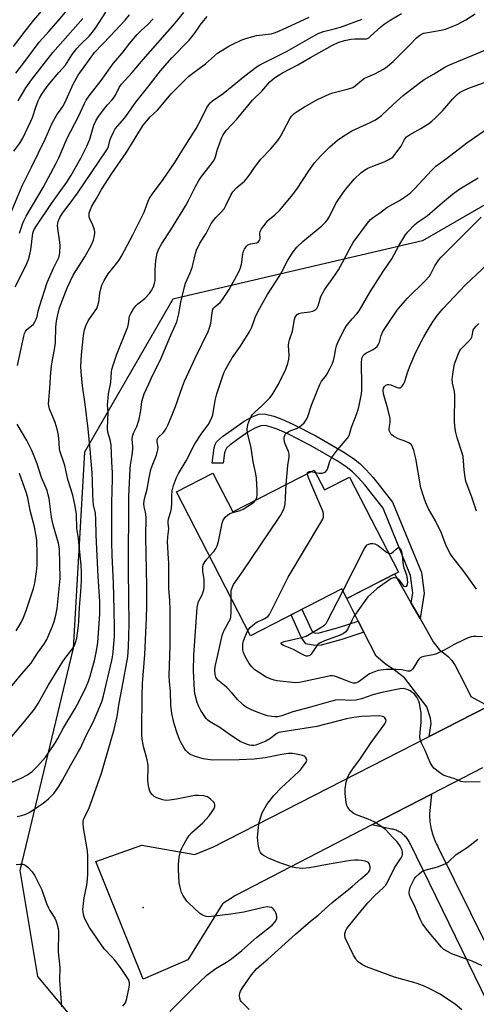
# Model space of a CAD drawing. Units: inches. Extents: x 1231766 to 1237766, y 521456 to 525456.
# Drawn here: x 1235815 to 1235989, y 522499 to 522875 of the extents above; entities that cross this region are included whole.
import ezdxf

# ---------------------------------------------------------------- set-up
doc = ezdxf.new("R2010")
doc.units = ezdxf.units.IN
doc.header["$MEASUREMENT"] = 0
for name, color, linetype in [('BLDG-Footprint', 5, 'Continuous'), ('ELEV-Spot Elevation', 7, 'Continuous'), ('NTRL-Trees', 3, 'Continuous'), ('TRANS-Driveway', 251, 'Continuous'), ('TRANS-Non Street Sidewalk', 7, 'Continuous'), ('TRANS-Road', 130, 'Continuous'), ('Undefined', 1, 'Continuous')]:
    doc.layers.add(name, color=color, linetype=linetype)

msp = doc.modelspace()

# ---------------------------------------------------------------- linework, layer by layer
at = {"layer": 'BLDG-Footprint', "elevation": 403.31}
msp.add_lwpolyline([(1235927.48, 522702.96), (1235931.39, 522695.36), (1235940.98, 522700.29), (1235959.64, 522663.99), (1235939.92, 522653.85), (1235937.99, 522657.59), (1235903.13, 522639.67), (1235874.83, 522694.69), (1235888.7, 522701.82), (1235896.35, 522686.95)], close=True, dxfattribs=at)
at = {"layer": 'ELEV-Spot Elevation'}
msp.add_point((1235862.12, 522535.75, 361.33), dxfattribs=at)
at = {"layer": 'NTRL-Trees'}
msp.add_lwpolyline([(1236099.68, 522881.07), (1236059.24, 522849.47), (1236035.76, 522829.19), (1235968.86, 522790.54), (1235873.53, 522768.24), (1235839.78, 522709.74), (1235835.37, 522634.94), (1235815.02, 522549.97), (1235821.77, 522509.47), (1235845.78, 522480.82), (1235902.78, 522457.71), (1235920.51, 522439.67), (1235947.87, 522401.61), (1235947.87, 522380.77), (1235956.21, 522339.11), (1235981.21, 522330.77), (1236031.21, 522318.27), (1236085.37, 522318.27), (1236148.06, 522303.57), (1236166.06, 522265.32), (1236157.06, 522169.68), (1236176.18, 522094.3), (1236246.25, 522042.66)], dxfattribs=at)
at = {"layer": 'TRANS-Driveway'}
msp.add_lwpolyline([(1235964.56, 522652.09), (1235967.92, 522646.18), (1235972.97, 522637.29), (1235975.27, 522634.38), (1235978.69, 522631.75), (1235980.01, 522630.25), (1235981.29, 522628.32), (1235984.74, 522621.65), (1235987.3, 522616.41), (1235994.04, 522612.68), (1235971.35, 522601.09), (1235972.15, 522606.13), (1235971.86, 522608.1), (1235970.54, 522612.52), (1235961.93, 522623.61), (1235958.18, 522626.51), (1235954.57, 522628.96), (1235951.12, 522631.86), (1235946.48, 522640.99), (1235944.33, 522645.24), (1235939.94, 522653.87), (1235958.22, 522663.26)], close=True, dxfattribs=at)
at = {"layer": 'TRANS-Non Street Sidewalk'}
for points in [[(1235967.92, 522646.18), (1235964.56, 522652.09), (1235965.17, 522655.99), (1235964.31, 522662.69), (1235953.77, 522688.44), (1235946.77, 522697.29), (1235944.25, 522700.13), (1235942.13, 522702.23), (1235939.67, 522704.17), (1235936.27, 522706.44), (1235926.03, 522712.37), (1235917.19, 522716.89), (1235913.38, 522718.56), (1235910.7, 522719.52), (1235908.87, 522719.97), (1235907.07, 522719.88), (1235904.79, 522719.02), (1235902.16, 522717.47), (1235898.2, 522714.66), (1235895.42, 522712.63), (1235894.03, 522711.32), (1235893.58, 522710.54), (1235893.27, 522709.54), (1235892.7, 522705.6), (1235888.53, 522705.66), (1235889.31, 522711.47), (1235889.68, 522712.72), (1235890.22, 522713.69), (1235892.47, 522715.78), (1235895.9, 522718.25), (1235900.77, 522721.59), (1235903.73, 522723.29), (1235906.3, 522724.28), (1235908.37, 522724.45), (1235912.12, 522723.53), (1235915.11, 522722.4), (1235919.28, 522720.55), (1235928.06, 522716.09), (1235938.85, 522709.84), (1235942.51, 522707.38), (1235944.94, 522705.46), (1235947.27, 522703.16), (1235950, 522700.07), (1235957.43, 522690.67), (1235968.44, 522663.78), (1235969.45, 522655.93)], [(1235944.33, 522645.24), (1235946.48, 522640.99), (1235938.07, 522638.25), (1235930.15, 522636.1), (1235927.74, 522635.96), (1235924.31, 522636.61), (1235922.53, 522639.15), (1235918.63, 522647.64), (1235922.82, 522649.79), (1235926.63, 522641.51), (1235927.07, 522640.88), (1235928.05, 522640.69), (1235929.39, 522640.77), (1235936.72, 522642.76)]]:
    msp.add_lwpolyline(points, close=True, dxfattribs=at)
at = {"layer": 'TRANS-Road'}
for points in [[(1235991.82, 522589.17), (1235972.27, 522579.07), (1235949.56, 522567.35), (1235897.42, 522540.43), (1235892.42, 522537.18), (1235879.18, 522515.75), (1235862.15, 522508.44), (1235844.1, 522553.43), (1235861.64, 522559.59), (1235881.92, 522556), (1235889.03, 522559), (1235971.35, 522601.09), (1235994.04, 522612.68)], [(1236003.69, 522478.93), (1235964.11, 522560.23), (1235963.92, 522560.64), (1235963.72, 522561.04), (1235963.49, 522561.42), (1235963.25, 522561.79), (1235962.99, 522562.16), (1235962.71, 522562.51), (1235962.41, 522562.84), (1235962.11, 522563.16), (1235961.78, 522563.47), (1235961.44, 522563.76), (1235961.09, 522564.04), (1235960.73, 522564.3), (1235960.35, 522564.54), (1235959.97, 522564.76), (1235959.57, 522564.96), (1235959.16, 522565.15), (1235958.75, 522565.31), (1235958.33, 522565.46), (1235957.9, 522565.59), (1235957.47, 522565.69), (1235957.03, 522565.78), (1235949.56, 522567.35), (1235972.27, 522579.07), (1235971.5, 522571.63), (1235971.52, 522570.88), (1235971.55, 522570.13), (1235971.61, 522569.38), (1235971.69, 522568.63), (1235971.79, 522567.89), (1235971.9, 522567.15), (1235972.04, 522566.41), (1235972.2, 522565.68), (1235972.38, 522564.95), (1235972.58, 522564.23), (1235972.8, 522563.51), (1235973.04, 522562.8), (1235973.3, 522562.09), (1235973.58, 522561.4), (1235973.88, 522560.71), (1235974.2, 522560.03), (1235974.54, 522559.36), (1235974.89, 522558.69), (1236005.69, 522496.48)]]:
    msp.add_lwpolyline(points, dxfattribs=at)
at = {"layer": 'Undefined'}
msp.add_line((1235926.38, 522702.39, 370), (1235927.92, 522702.09, 370), dxfattribs=at)
for points, elevation in [([(1235811.47, 522800.92), (1235815.97, 522811.6), (1235819.55, 522818.67), (1235824.7, 522829.45), (1235827.43, 522835.48), (1235829.14, 522838.71), (1235831.4, 522841.95), (1235832.2, 522843.28), (1235835.35, 522850.37), (1235837.27, 522853.82), (1235843.6, 522862.48), (1235849.67, 522868.84), (1235855.3, 522874.9), (1235856.92, 522876.92)], 346), ([(1235812.68, 522864.81), (1235817.05, 522870.62), (1235820.41, 522874.88), (1235824.79, 522880.09)], 338), ([(1235812.75, 522824.8), (1235815.09, 522827.88), (1235816.18, 522829.78), (1235819.28, 522836.27), (1235819.85, 522837.75), (1235821.11, 522841.63), (1235822.07, 522844.06), (1235822.58, 522845.11), (1235823.49, 522846.63), (1235825.45, 522849.5), (1235826.48, 522850.86), (1235829.99, 522854.83), (1235832.44, 522857.75), (1235835.03, 522861.77), (1235836.77, 522864.07), (1235838.2, 522865.64), (1235841.56, 522868.79), (1235842.73, 522870.11), (1235843.93, 522871.81), (1235847.88, 522877.97)], 344), ([(1235813.23, 522773.04), (1235817.39, 522781), (1235818.34, 522783.47), (1235818.74, 522784.88), (1235819.21, 522787.15), (1235820.05, 522793.54), (1235820.25, 522794.3), (1235820.51, 522794.95), (1235821.35, 522796.33), (1235827.19, 522804.82), (1235833.05, 522812.96), (1235834.55, 522815.35), (1235838.37, 522822.21), (1235840.69, 522826.72), (1235841.72, 522829.39), (1235843.35, 522834.77), (1235844.19, 522836.65), (1235845.13, 522838.1), (1235847.56, 522841.28), (1235848.57, 522842.51), (1235850.22, 522844.27), (1235850.87, 522845.11), (1235851.57, 522846.26), (1235852.99, 522849.1), (1235853.93, 522850.48), (1235858.01, 522854.94), (1235862.14, 522859.83), (1235874.27, 522873.6), (1235877.73, 522877.8)], 350), ([(1235813.52, 522854.58), (1235816.91, 522859.05), (1235822.38, 522866.52), (1235826.1, 522870.53), (1235829.66, 522874.59), (1235834.55, 522880.38)], 340), ([(1235813.97, 522570.52), (1235815.64, 522570.92), (1235817.28, 522571.44), (1235818.85, 522572.23), (1235822.09, 522574.36), (1235824, 522575.72), (1235826.04, 522577.33), (1235827.05, 522578.29), (1235827.97, 522579.32), (1235829.89, 522582.06), (1235831.33, 522584.49), (1235834.36, 522590.07), (1235837.5, 522595.37), (1235838.16, 522596.66), (1235840.33, 522601.48), (1235843, 522606.63), (1235845.01, 522611.07), (1235846.43, 522614.82), (1235847, 522616.67), (1235850.21, 522630.16), (1235850.46, 522631.49), (1235850.71, 522633.52), (1235851.17, 522639.38), (1235851.21, 522642.6), (1235851.13, 522649.65), (1235850.83, 522659.7), (1235850.28, 522670.49), (1235850.14, 522675.55), (1235850.12, 522690.47), (1235850.47, 522699.6), (1235850.49, 522701.85), (1235850.19, 522706.17), (1235849.89, 522712.57), (1235849.56, 522714.48), (1235848.66, 522717.45), (1235848.5, 522718.9), (1235848.73, 522725.07), (1235848.58, 522727.87), (1235848.61, 522729), (1235848.97, 522732.07), (1235849.8, 522736.45), (1235850.1, 522740.57), (1235850.23, 522741.43), (1235850.69, 522743.11), (1235852.03, 522747.25), (1235856.33, 522757.76), (1235856.6, 522758.84), (1235856.98, 522761.75), (1235857.4, 522762.83), (1235858.46, 522764.61), (1235859.34, 522765.78), (1235860.17, 522766.53), (1235862.85, 522768.58), (1235864.58, 522770.38), (1235865.36, 522771.52), (1235866.18, 522773.3), (1235866.53, 522774.36), (1235866.7, 522775.37), (1235866.7, 522779.54), (1235866.97, 522783), (1235867.56, 522785.87), (1235868.13, 522787.53), (1235869.26, 522789.59), (1235872.76, 522794.79), (1235878.42, 522804.01), (1235879.52, 522806), (1235882.24, 522811.58), (1235883.37, 522813.67), (1235884.4, 522815.13), (1235887.78, 522819.33), (1235889.27, 522821.41), (1235889.81, 522822.62), (1235890.58, 522825.63), (1235891.13, 522827.3), (1235892.06, 522829.78), (1235892.69, 522831.07), (1235893.81, 522832.66), (1235897.89, 522837.1), (1235903.89, 522844.36), (1235907.52, 522847.8), (1235910.51, 522851.33), (1235912.29, 522852.84), (1235913.67, 522853.8), (1235915.34, 522854.76), (1235921.24, 522857.85), (1235926.07, 522860.66), (1235934.51, 522865.36), (1235936.6, 522866.38), (1235939.01, 522867.11), (1235941.59, 522867.65), (1235943.04, 522867.74), (1235946.56, 522867.69), (1235947.4, 522867.78), (1235947.85, 522867.92), (1235948.34, 522868.19), (1235949.03, 522868.72), (1235952.97, 522872.33), (1235954.25, 522873.38), (1235956.56, 522874.89), (1235960.86, 522877.38)], 358), ([(1235854.42, 522498.11), (1235855.35, 522499.43), (1235855.71, 522500.18), (1235855.95, 522501.02), (1235856.83, 522505.36), (1235856.9, 522506.22), (1235856.87, 522507.06), (1235856.72, 522507.86), (1235856.53, 522508.35), (1235853.47, 522512.81), (1235851.31, 522515.66), (1235850.36, 522516.79), (1235847.31, 522520.03), (1235846.06, 522521.66), (1235841.65, 522528.2), (1235839.92, 522531.51), (1235839.57, 522532.29), (1235839.32, 522533.11), (1235839.16, 522535.12), (1235839.32, 522537.15), (1235839.63, 522539.45), (1235840.58, 522544.36), (1235840.91, 522546.66), (1235840.99, 522548.66), (1235840.97, 522555.47), (1235840.88, 522557.46), (1235839.38, 522566.27), (1235839.2, 522567.74), (1235839.21, 522568.61), (1235839.42, 522569.41), (1235839.73, 522570.19), (1235841.47, 522573.92), (1235842.01, 522575.25), (1235846.28, 522587.16), (1235851.03, 522603.88), (1235852.19, 522608.73), (1235852.94, 522613.89), (1235854.18, 522619.87), (1235856.24, 522631.57), (1235856.59, 522635.42), (1235856.86, 522644.06), (1235856.61, 522664.51), (1235856.63, 522692.81), (1235857.13, 522703.44), (1235857.29, 522704.81), (1235857.98, 522708.7), (1235858.23, 522710.9), (1235858.22, 522711.98), (1235857.97, 522714.72), (1235858.03, 522715.86), (1235858.44, 522717.12), (1235859.67, 522719.67), (1235860.56, 522722.38), (1235861.21, 522725.78), (1235861.62, 522729.19), (1235862.49, 522732.1), (1235864.37, 522735.92), (1235865.76, 522739.09), (1235868.59, 522744.79), (1235870.72, 522749.62), (1235872.69, 522754.57), (1235874.95, 522759.56), (1235875.78, 522762.66), (1235876.51, 522767.15), (1235877.89, 522772.92), (1235878.34, 522774.32), (1235880.06, 522778.36), (1235880.82, 522780.4), (1235881.27, 522781.93), (1235882.15, 522785.67), (1235882.55, 522786.99), (1235883.8, 522789.61), (1235886.2, 522793.42), (1235888.14, 522797.22), (1235889.93, 522799.47), (1235892.11, 522801.69), (1235893.05, 522802.83), (1235893.75, 522804.1), (1235895.64, 522808.05), (1235896.34, 522809.23), (1235897.88, 522810.9), (1235900.81, 522813.42), (1235901.65, 522814.25), (1235902.89, 522815.86), (1235904.69, 522818.64), (1235907.14, 522821.78), (1235910.88, 522825.75), (1235913.64, 522828.87), (1235914.6, 522830.37), (1235918.18, 522837.23), (1235918.82, 522838.19), (1235919.81, 522839.17), (1235920.97, 522840.02), (1235923.72, 522841.73), (1235928.52, 522844.46), (1235930.34, 522845.38), (1235933.24, 522846.61), (1235934.59, 522847.11), (1235940.65, 522848.61), (1235942.21, 522849.16), (1235943.15, 522849.8), (1235945.6, 522851.86), (1235946.76, 522852.69), (1235947.95, 522853.27), (1235950.66, 522854.36), (1235953.93, 522856.12), (1235955.35, 522857.18), (1235957.6, 522859.13), (1235964.02, 522865.41), (1235966.5, 522868.09), (1235967.36, 522868.79), (1235968.52, 522869.53), (1235969.28, 522869.86), (1235970.11, 522870.08), (1235975.95, 522871.09), (1235977.7, 522871.5), (1235982.14, 522873.27), (1235985.4, 522875.04), (1235988.98, 522877.36)], 360), ([(1235811.79, 522583.61), (1235815.56, 522585.28), (1235817.94, 522586.45), (1235819.78, 522587.8), (1235821.79, 522589.85), (1235824.86, 522593.3), (1235826.04, 522594.92), (1235828.64, 522598.87), (1235829.53, 522600.4), (1235831.67, 522604.49), (1235836.17, 522611.87), (1235837.67, 522614.69), (1235840.4, 522620.1), (1235841.25, 522622.26), (1235841.85, 522624.22), (1235843.68, 522630.7), (1235844.38, 522633.87), (1235844.77, 522637.11), (1235845.58, 522647.98), (1235845.66, 522650.18), (1235845.55, 522652.77), (1235844.93, 522662.28), (1235844.25, 522678.23), (1235844.12, 522684.17), (1235843.88, 522686.53), (1235843.22, 522689.71), (1235843.03, 522691.16), (1235842.87, 522693.78), (1235842.84, 522698.68), (1235842.7, 522701.94), (1235841.86, 522710.84), (1235841.2, 522718.72), (1235839.94, 522728.19), (1235838.92, 522735.13), (1235838.41, 522740.54), (1235838.39, 522742.58), (1235838.63, 522747), (1235839.42, 522754.39), (1235839.76, 522756.5), (1235840.31, 522758.1), (1235841.2, 522759.96), (1235841.65, 522760.71), (1235843.8, 522763.75), (1235844.39, 522764.72), (1235844.74, 522765.48), (1235845.16, 522767.06), (1235845.63, 522770.6), (1235845.98, 522772.25), (1235846.42, 522773.59), (1235847.24, 522775.4), (1235848.82, 522777.92), (1235852.09, 522782), (1235853.11, 522783.47), (1235853.84, 522784.71), (1235858.2, 522792.84), (1235861.77, 522799.94), (1235862.49, 522801.56), (1235864.05, 522805.77), (1235864.56, 522806.81), (1235865.92, 522808.85), (1235869.58, 522813.65), (1235874.3, 522820.45), (1235877.61, 522825.84), (1235882.44, 522833.47), (1235884.34, 522837.03), (1235886.49, 522841.47), (1235887.08, 522842.45), (1235887.79, 522843.34), (1235888.59, 522844.06), (1235892.73, 522846.88), (1235896.2, 522849.64), (1235901, 522853.64), (1235905.26, 522856.87), (1235906.68, 522857.81), (1235916.89, 522862.87), (1235927.54, 522869.06), (1235929.21, 522869.94), (1235931.02, 522870.61), (1235935.6, 522871.72), (1235937.47, 522872.25), (1235945.78, 522875.22)], 356), ([(1235811.96, 522601.16), (1235816.86, 522606.83), (1235820.58, 522611.54), (1235822.06, 522613.71), (1235825.88, 522620.58), (1235831.5, 522629.86), (1235832.69, 522631.57), (1235834.68, 522633.96), (1235835.48, 522635.12), (1235835.88, 522635.86), (1235836.44, 522637.43), (1235836.81, 522638.77), (1235837.43, 522643.41), (1235837.59, 522645.17), (1235837.87, 522650.46), (1235838.38, 522656.58), (1235838.59, 522660.58), (1235838.6, 522664.15), (1235838.49, 522666.51), (1235837.5, 522676.78), (1235836.87, 522680.6), (1235836.71, 522685.93), (1235836.17, 522689.23), (1235835.22, 522693.31), (1235833.41, 522699.32), (1235832.18, 522704.69), (1235830.35, 522710.3), (1235830.2, 522711.23), (1235829.92, 522715.19), (1235829.67, 522716.93), (1235829.29, 522718.63), (1235828.53, 522721.14), (1235826.41, 522726.4), (1235826.15, 522727.46), (1235826.05, 522728.26), (1235826.1, 522729.67), (1235826.55, 522734.23), (1235826.89, 522740.25), (1235827.1, 522742.61), (1235827.36, 522744.37), (1235828.25, 522749.06), (1235828.61, 522751.7), (1235828.8, 522757.54), (1235829.01, 522759.81), (1235829.38, 522761.81), (1235830.21, 522764.94), (1235832.45, 522770.96), (1235833.23, 522772.87), (1235835.45, 522777.44), (1235839.87, 522784.48), (1235842.29, 522788.79), (1235843.17, 522790.78), (1235843.6, 522792.66), (1235843.69, 522793.47), (1235843.66, 522794.02), (1235843.41, 522795.14), (1235842.96, 522796.53), (1235841.79, 522799.01), (1235841.55, 522799.74), (1235841.47, 522800.49), (1235841.53, 522801.24), (1235841.98, 522802.52), (1235842.6, 522803.75), (1235844.36, 522806.74), (1235846.22, 522810.24), (1235850.13, 522816.25), (1235855.67, 522824.18), (1235862.15, 522834.8), (1235864.86, 522837.91), (1235867.57, 522840.53), (1235872.83, 522846.79), (1235879.52, 522853.38), (1235880.6, 522854.27), (1235885.92, 522858.16), (1235890.57, 522862.23), (1235894.82, 522864.97), (1235896.39, 522865.77), (1235899.58, 522867.22), (1235900.64, 522867.63), (1235902.61, 522868.23), (1235905.47, 522868.98), (1235911, 522869.65), (1235912.73, 522870.12), (1235915.43, 522871.27), (1235925.54, 522876.04)], 354), ([(1235814.15, 522742.93), (1235816.56, 522754.16), (1235816.86, 522755.2), (1235817.25, 522755.95), (1235817.75, 522756.62), (1235819.47, 522758.03), (1235820.2, 522758.76), (1235820.8, 522759.63), (1235821.29, 522760.59), (1235821.65, 522761.63), (1235822.07, 522763.74), (1235822.53, 522765.44), (1235825.47, 522774.66), (1235827.84, 522780.11), (1235829.58, 522783.38), (1235830.04, 522784.46), (1235830.32, 522786.09), (1235830.45, 522788.61), (1235830.31, 522790.05), (1235829.56, 522795.26), (1235829.48, 522796.41), (1235829.55, 522797.2), (1235829.73, 522797.94), (1235830.33, 522799.46), (1235831.31, 522801.09), (1235833.89, 522804.46), (1235837.05, 522808.77), (1235848.04, 522824.95), (1235848.47, 522825.7), (1235848.85, 522826.59), (1235849.43, 522828.91), (1235849.8, 522829.98), (1235850.76, 522832.09), (1235851.45, 522833.34), (1235852.29, 522834.39), (1235855.21, 522837.56), (1235859.31, 522843.52), (1235863.89, 522849.31), (1235868.71, 522855.57), (1235873.06, 522860.45), (1235879.76, 522867.26), (1235881.75, 522869.83), (1235883.93, 522872.92), (1235885.31, 522874.75), (1235886.59, 522876.31)], 352), ([(1235814.44, 522844.11), (1235817.32, 522849.07), (1235819.55, 522852.12), (1235827.66, 522862.51), (1235839.1, 522875.46)], 342), ([(1235814.85, 522793.49), (1235816.13, 522797.28), (1235816.63, 522798.52), (1235817.44, 522800.01), (1235823.95, 522810.98), (1235828.89, 522820.22), (1235829.91, 522822.32), (1235833.13, 522829.81), (1235837.4, 522838.11), (1235839.72, 522843.1), (1235840.42, 522844.3), (1235841.56, 522845.95), (1235846.12, 522851.82), (1235850.83, 522858.47), (1235854.13, 522862.33), (1235857, 522866.05), (1235859.81, 522869.37), (1235861.36, 522870.92), (1235863.94, 522873.28), (1235866.01, 522875.38)], 348), ([(1235872.28, 522496.11), (1235881.07, 522504.85), (1235886.47, 522509.95), (1235889.95, 522512.44), (1235893.96, 522514.85), (1235895.89, 522516.18), (1235899.84, 522519.43), (1235905.49, 522524.4), (1235911.43, 522529.06), (1235912.37, 522530.02), (1235912.82, 522530.66), (1235913.17, 522531.63), (1235913.23, 522532.4), (1235913.13, 522532.94), (1235912.84, 522533.76), (1235912.45, 522534.53), (1235911.97, 522535.21), (1235911.57, 522535.53), (1235911.11, 522535.74), (1235910.34, 522535.93), (1235909.54, 522536), (1235908.13, 522535.79), (1235900.58, 522534.08), (1235895.66, 522533.22), (1235888.19, 522532.31), (1235887.06, 522532.28), (1235886.2, 522532.39), (1235884.85, 522532.82), (1235883.7, 522533.66), (1235879.44, 522537.62), (1235878.87, 522538.26), (1235878.04, 522539.38), (1235877.27, 522540.55), (1235876.77, 522541.55), (1235876.23, 522543.51), (1235875.94, 522545.23), (1235875.62, 522550.47), (1235875.59, 522552.21), (1235875.87, 522555.02), (1235876.42, 522557.16), (1235876.81, 522558.2), (1235877.34, 522559.26), (1235878.95, 522562.11), (1235879.75, 522563.36), (1235880.69, 522564.4), (1235884.89, 522568.21), (1235887.35, 522570.88), (1235888.55, 522572.49), (1235889.29, 522573.69), (1235889.53, 522574.45), (1235889.51, 522575.22), (1235889.35, 522575.71), (1235889.07, 522576.14), (1235887.85, 522577.26), (1235886.69, 522578.03), (1235886.17, 522578.24), (1235885.32, 522578.42), (1235883.27, 522578.64), (1235881.86, 522578.61), (1235874.83, 522577.16), (1235872.26, 522576.79), (1235870.83, 522576.7), (1235869.63, 522576.89), (1235867.39, 522577.72), (1235866.35, 522578.27), (1235865.55, 522578.95), (1235865.08, 522579.57), (1235864.74, 522580.32), (1235864.34, 522581.67), (1235864.04, 522583.05), (1235863.95, 522584.77), (1235864.12, 522589.22), (1235864.08, 522590.24), (1235863.71, 522592.24), (1235862.32, 522597.28), (1235861.83, 522600.07), (1235861.66, 522602.08), (1235861.64, 522606.83), (1235861.75, 522613.3), (1235861.71, 522616.45), (1235861.89, 522621.44), (1235862.79, 522632.5), (1235863.41, 522646.38), (1235863.54, 522650.78), (1235863.58, 522658.55), (1235863.19, 522677.29), (1235863.27, 522684.97), (1235863.09, 522686.86), (1235862.53, 522688.92), (1235862.43, 522690.2), (1235862.66, 522691.91), (1235863.71, 522695.63), (1235864.44, 522700), (1235865.13, 522703.14), (1235865.86, 522705.26), (1235867.25, 522708.69), (1235867.81, 522710.65), (1235867.89, 522711.68), (1235867.49, 522713.74), (1235867.48, 522714.47), (1235867.62, 522714.9), (1235867.92, 522715.35), (1235869.8, 522717.21), (1235870.34, 522717.86), (1235870.95, 522718.81), (1235871.61, 522720.06), (1235873.02, 522723.42), (1235874.47, 522727.19), (1235877.13, 522734.91), (1235877.92, 522736.9), (1235882.03, 522745.69), (1235886.95, 522755.93), (1235887.66, 522757.74), (1235888.05, 522759.07), (1235888.45, 522763.01), (1235888.61, 522763.87), (1235888.8, 522764.4), (1235889.06, 522764.82), (1235889.57, 522765.39), (1235891.58, 522766.96), (1235892.47, 522768.08), (1235894.95, 522772.01), (1235898.66, 522778.73), (1235899.29, 522780.28), (1235899.72, 522781.6), (1235899.88, 522782.43), (1235900.2, 522785.56), (1235900.46, 522786.63), (1235900.81, 522787.39), (1235901.58, 522788.53), (1235902.17, 522789.02), (1235903.09, 522789.37), (1235905.58, 522789.85), (1235906.02, 522790.09), (1235906.37, 522790.41), (1235906.75, 522790.99), (1235906.87, 522791.46), (1235906.76, 522793.38), (1235906.87, 522794.17), (1235907.38, 522795.13), (1235908.71, 522796.98), (1235909.82, 522798.27), (1235912.44, 522800.53), (1235914.2, 522802.17), (1235918.87, 522807.61), (1235920.88, 522810.27), (1235925.49, 522817.26), (1235927.66, 522820.36), (1235928.69, 522821.65), (1235929.98, 522823.06), (1235933.49, 522826.5), (1235936.34, 522829), (1235938.01, 522830.21), (1235941.82, 522832.57), (1235948.91, 522835.73), (1235950.66, 522836.66), (1235952.1, 522837.55), (1235953.2, 522838.45), (1235957.61, 522842.65), (1235961.5, 522846.13), (1235967.59, 522850.87), (1235969.5, 522852.2), (1235973.36, 522854.38), (1235977.44, 522856.87), (1235978.92, 522857.66), (1235989.32, 522861.96), (1235992.41, 522863.35)], 362), ([(1235902.65, 522496.8), (1235900.17, 522499.18), (1235899.64, 522499.84), (1235899.37, 522500.32), (1235899.1, 522501.12), (1235898.93, 522502.23), (1235899.02, 522503.04), (1235899.37, 522503.83), (1235900.14, 522505.1), (1235903.53, 522510.06), (1235905.62, 522512.43), (1235909.77, 522516.03), (1235920.37, 522525.6), (1235926.04, 522530.54), (1235929.04, 522532.93), (1235931.62, 522535.33), (1235934.28, 522537.62), (1235942.05, 522543.78), (1235945.25, 522546.76), (1235947.75, 522548.79), (1235948.34, 522549.4), (1235948.77, 522550.08), (1235948.9, 522550.58), (1235948.86, 522551.38), (1235948.67, 522552.17), (1235948.46, 522552.65), (1235948.17, 522553.04), (1235947.74, 522553.3), (1235946.94, 522553.53), (1235945.49, 522553.75), (1235944.31, 522553.86), (1235942.85, 522553.88), (1235941.46, 522553.81), (1235939.81, 522553.57), (1235931.77, 522552.13), (1235925.64, 522550.94), (1235923.04, 522550.72), (1235920.52, 522550.91), (1235919.15, 522551.19), (1235916.99, 522551.92), (1235914.31, 522552.91), (1235910.06, 522554.64), (1235908.1, 522555.62), (1235907.48, 522556.16), (1235906.97, 522556.81), (1235906.63, 522557.57), (1235906.25, 522559.26), (1235905.93, 522561.27), (1235905.88, 522562.74), (1235906.15, 522566.32), (1235906.34, 522567.81), (1235906.94, 522570.06), (1235907.64, 522571.97), (1235909.45, 522575.21), (1235912.01, 522578.64), (1235914.89, 522581.52), (1235921.46, 522587.6), (1235922.28, 522588.47), (1235923.39, 522589.89), (1235924.37, 522591.35), (1235924.61, 522592.09), (1235924.44, 522592.81), (1235924.17, 522593.25), (1235923.8, 522593.61), (1235923.07, 522593.95), (1235921.38, 522594.31), (1235919.18, 522594.61), (1235917.72, 522594.64), (1235915.11, 522594.29), (1235908.7, 522592.95), (1235904.6, 522592.47), (1235898.84, 522592.2), (1235888.65, 522592.13), (1235886.87, 522592.34), (1235885.12, 522592.67), (1235882.08, 522593.51), (1235880.74, 522593.96), (1235880.08, 522594.31), (1235879.24, 522594.99), (1235878.32, 522595.98), (1235877.66, 522596.93), (1235876.66, 522598.72), (1235876.07, 522600.05), (1235875.16, 522602.48), (1235874.03, 522606.02), (1235873.57, 522607.66), (1235873.08, 522609.91), (1235872.68, 522613.12), (1235872.53, 522618.37), (1235872.17, 522622.15), (1235872.06, 522624.52), (1235872.46, 522635.77), (1235872.52, 522649.5), (1235872.34, 522653.08), (1235871.97, 522657.81), (1235871.91, 522667.47), (1235871.75, 522670.97), (1235871.52, 522673.71), (1235871.48, 522675.43), (1235871.56, 522677.43), (1235872.01, 522680.55), (1235871.69, 522682.61), (1235871.69, 522683.15), (1235871.89, 522684.3), (1235872.71, 522687.17), (1235872.93, 522688.33), (1235873.08, 522690.41), (1235873.08, 522693.29), (1235873.27, 522695.03), (1235873.7, 522697.02), (1235874.87, 522700.06), (1235875.65, 522701.63), (1235878.55, 522706.51), (1235881.86, 522712.93), (1235884.5, 522717), (1235886.95, 522720.19), (1235888.31, 522722.68), (1235888.78, 522724.03), (1235889.63, 522729.51), (1235890.28, 522732.06), (1235890.88, 522734.01), (1235892.62, 522738.98), (1235893.14, 522740.35), (1235893.63, 522741.39), (1235896.15, 522745.89), (1235899.39, 522750.27), (1235902.93, 522756.02), (1235903.69, 522757.59), (1235904.91, 522761.23), (1235905.92, 522763.37), (1235907.54, 522766.18), (1235909.66, 522770.11), (1235914.06, 522776.9), (1235915.06, 522778.66), (1235917.37, 522783.11), (1235919.4, 522786.31), (1235920.86, 522788.1), (1235923.14, 522790.27), (1235924.66, 522791.61), (1235930.38, 522796.23), (1235931.96, 522797.8), (1235932.62, 522798.64), (1235933.32, 522799.82), (1235935.71, 522804.85), (1235938.36, 522808.79), (1235939.44, 522810.19), (1235942.93, 522814.19), (1235945.36, 522816.56), (1235946.71, 522817.57), (1235947.93, 522818.29), (1235949.82, 522819.08), (1235954.16, 522820.69), (1235955.98, 522821.63), (1235957.46, 522822.59), (1235958.47, 522823.63), (1235959.87, 522825.53), (1235960.65, 522826.77), (1235962.02, 522829.32), (1235962.8, 522830.34), (1235963.91, 522831.11), (1235968.24, 522833.45), (1235971.24, 522835.42), (1235972.45, 522836.3), (1235973.72, 522837.48), (1235976.59, 522840.37), (1235980.48, 522844.8), (1235982.15, 522846.46), (1235983.04, 522847.21), (1235984.31, 522847.94), (1235986.18, 522848.8), (1235988.97, 522849.75), (1235997.47, 522852.85)], 364), ([(1235905.06, 522691.43), (1235905.52, 522692.44), (1235905.68, 522693.51), (1235905.66, 522695.18), (1235905.4, 522699.83), (1235905.14, 522701.53), (1235904.23, 522706.12), (1235903.41, 522711.46), (1235902.05, 522717.22), (1235901.92, 522718.63), (1235902.16, 522720.37), (1235902.47, 522721.45), (1235902.98, 522722.68), (1235903.35, 522723.37), (1235903.93, 522724.2), (1235904.92, 522725.23), (1235907.5, 522727.56), (1235908.92, 522728.97), (1235910.52, 522730.62), (1235911.41, 522731.74), (1235913.84, 522735.76), (1235916.62, 522741.48), (1235917.42, 522743.69), (1235917.84, 522745.39), (1235917.89, 522746.85), (1235917.73, 522750.6), (1235917.81, 522751.71), (1235918.08, 522752.79), (1235919.15, 522755.98), (1235920.01, 522760.52), (1235920.23, 522761.33), (1235920.46, 522761.82), (1235920.94, 522762.38), (1235921.6, 522762.77), (1235922.69, 522763.04), (1235925.87, 522763.47), (1235926.99, 522763.71), (1235927.98, 522764.18), (1235928.53, 522764.74), (1235929.02, 522765.7), (1235929.74, 522768.44), (1235930.03, 522769.25), (1235931.46, 522771.86), (1235932.25, 522773.1), (1235935.47, 522777.56), (1235936.78, 522779.52), (1235938.32, 522782.3), (1235940.93, 522787.33), (1235942.41, 522789.94), (1235947.85, 522797.3), (1235949.04, 522798.7), (1235950.12, 522799.57), (1235952.47, 522801.14), (1235955.29, 522803.36), (1235960.06, 522806.02), (1235961.95, 522807.19), (1235963.1, 522808), (1235964.4, 522809.09), (1235965.61, 522810.27), (1235972.36, 522817.59), (1235973.99, 522819.12), (1235978.01, 522822.05), (1235985.84, 522828.06), (1235996.55, 522835.54)], 366), ([(1235916.77, 522697.45), (1235917.41, 522704.69), (1235917.9, 522707.86), (1235917.96, 522709.01), (1235917.69, 522710.06), (1235916.59, 522712.31), (1235916.17, 522713.63), (1235915.97, 522714.98), (1235916.02, 522715.5), (1235916.25, 522716.22), (1235916.51, 522716.66), (1235916.89, 522717.08), (1235917.83, 522717.76), (1235918.62, 522718.14), (1235920.74, 522718.82), (1235921.69, 522719.38), (1235923.59, 522721.06), (1235924.46, 522722.12), (1235924.94, 522723.1), (1235926.45, 522727.7), (1235928.51, 522732.82), (1235929.58, 522735.72), (1235930.31, 522736.97), (1235931.77, 522738.78), (1235932.27, 522739.51), (1235933.57, 522741.87), (1235934.31, 522743.48), (1235934.82, 522744.84), (1235935.3, 522746.47), (1235935.81, 522749.43), (1235936.05, 522750.38), (1235936.57, 522751.72), (1235938.5, 522755.91), (1235939.21, 522757.12), (1235939.88, 522758.05), (1235942.05, 522760.75), (1235943.8, 522762.67), (1235944.61, 522763.78), (1235948.85, 522771.08), (1235953.83, 522778.89), (1235957.12, 522783.69), (1235959.97, 522788.93), (1235962.06, 522792.49), (1235963.14, 522793.87), (1235965.96, 522796.79), (1235967.18, 522797.76), (1235970.64, 522800.12), (1235976.44, 522805.21), (1235980.3, 522808.37), (1235983.13, 522810.46), (1235990.06, 522814.63)], 368), ([(1235927.92, 522702.09), (1235929.39, 522701.83), (1235930.56, 522701.81), (1235931.35, 522702.01), (1235931.99, 522702.46), (1235932.32, 522702.87), (1235932.57, 522703.35), (1235933.49, 522706.32), (1235934.14, 522707.59), (1235936.42, 522710.67), (1235940.07, 522714.99), (1235940.57, 522715.71), (1235940.82, 522716.22), (1235941.68, 522719.39), (1235943.18, 522722.96), (1235944.22, 522725.99), (1235944.64, 522727.69), (1235945.5, 522732.04), (1235945.68, 522733.48), (1235945.73, 522735.22), (1235945.49, 522743.94), (1235945.68, 522745.52), (1235945.85, 522746.01), (1235946.24, 522746.7), (1235946.73, 522747.3), (1235947.16, 522747.64), (1235950.02, 522749.02), (1235950.92, 522749.64), (1235951.5, 522750.19), (1235951.93, 522750.84), (1235952.37, 522751.81), (1235953.06, 522754.33), (1235953.76, 522755.88), (1235955.68, 522759.02), (1235959.14, 522764.02), (1235960.4, 522765.6), (1235963.11, 522768.63), (1235969.69, 522775.21), (1235971.47, 522777.11), (1235972.05, 522777.94), (1235973.02, 522779.97), (1235973.61, 522781), (1235975.1, 522783.25), (1235976, 522784.38), (1235991.21, 522799.6)], 370), ([(1235989.46, 522657.45), (1235985.16, 522663.58), (1235982.53, 522667.04), (1235980.17, 522669.92), (1235979.37, 522671.12), (1235977.94, 522674.05), (1235976.12, 522678.87), (1235973.77, 522683.51), (1235971.19, 522688.2), (1235970.18, 522690.47), (1235969.36, 522692.61), (1235968.22, 522696.21), (1235966.27, 522707.41), (1235965.52, 522710.44), (1235965.04, 522711.8), (1235964.48, 522712.67), (1235963.64, 522713.32), (1235961.88, 522714.13), (1235959.62, 522714.87), (1235957.81, 522715.86), (1235956.92, 522716.59), (1235956.34, 522717.52), (1235956.17, 522718.05), (1235956.12, 522718.82), (1235956.56, 522721.19), (1235956.47, 522722.62), (1235955.65, 522726.34), (1235953.99, 522732.14), (1235953.8, 522733.4), (1235953.93, 522734.22), (1235954.28, 522734.94), (1235954.82, 522735.38), (1235955.49, 522735.65), (1235955.98, 522735.69), (1235956.79, 522735.56), (1235959.12, 522734.57), (1235959.84, 522734.34), (1235960.27, 522734.35), (1235960.46, 522734.44), (1235960.97, 522734.92), (1235961.57, 522735.81), (1235962.09, 522736.8), (1235963.16, 522740.2), (1235964.11, 522742.89), (1235965.91, 522747.15), (1235967.16, 522749.78), (1235969.36, 522753.9), (1235971.92, 522758.24), (1235973.03, 522760), (1235974.58, 522762.14), (1235976.61, 522764.63), (1235985.24, 522773.8), (1235993.7, 522781.62)], 372), ([(1235989.46, 522687.22), (1235987.87, 522692.2), (1235985.47, 522698.74), (1235985.15, 522700.16), (1235984.71, 522703.05), (1235984.55, 522706.54), (1235984.36, 522708.1), (1235983.89, 522709.77), (1235982.05, 522715.32), (1235981.57, 522717.29), (1235981.31, 522718.69), (1235981.14, 522721.45), (1235981.22, 522731.59), (1235981.04, 522732.97), (1235980.31, 522736.15), (1235980.19, 522737.58), (1235980.38, 522739.59), (1235981.11, 522743.52), (1235981.53, 522744.88), (1235982.62, 522747.56), (1235983.12, 522748.59), (1235983.59, 522749.3), (1235986.33, 522752), (1235987.41, 522753.27), (1235987.67, 522753.74), (1235987.84, 522754.26), (1235988.27, 522756.4), (1235988.63, 522757.11), (1235989.33, 522757.97), (1235990.34, 522758.96)], 374), ([(1235808.55, 522616.28), (1235815.69, 522624.96), (1235819.32, 522629.11), (1235820.06, 522630.17), (1235821.75, 522632.94), (1235824.4, 522636.67), (1235825.34, 522638.18), (1235827.51, 522643.37), (1235828.13, 522645.03), (1235828.78, 522647.52), (1235829.29, 522650.11), (1235830.49, 522661.49), (1235830.21, 522672.89), (1235829.82, 522674.98), (1235827.92, 522681.47), (1235827.37, 522683.66), (1235827.13, 522685.02), (1235826.19, 522692.06), (1235825.9, 522693.46), (1235825.42, 522695.1), (1235823.37, 522700.11), (1235821.67, 522705.38), (1235820.49, 522708.32), (1235819.44, 522710.64), (1235817.68, 522714.2), (1235814.07, 522720.53)], 352), ([(1235813.7, 522641.48), (1235815.53, 522644.72), (1235816.4, 522646.56), (1235817.5, 522649.27), (1235820.27, 522657.72), (1235820.74, 522659.71), (1235821.45, 522664.02), (1235821.68, 522666.58), (1235821.71, 522670.66), (1235821.47, 522676.29), (1235821.32, 522677.73), (1235820.67, 522681.26), (1235818.98, 522687.46), (1235818.05, 522692.33), (1235817.59, 522694.11), (1235814.9, 522701.65)], 350), ([(1235902.12, 522641.63), (1235902.48, 522642.22), (1235903.04, 522642.85), (1235904.78, 522644.32), (1235905.74, 522644.92), (1235907.62, 522645.69), (1235908.67, 522646.23), (1235909.85, 522647.07), (1235910.4, 522647.73), (1235911.1, 522649.01), (1235917.51, 522662), (1235930.06, 522682.89), (1235930.75, 522684.2), (1235930.98, 522685.01), (1235931.06, 522685.84), (1235931.02, 522686.39), (1235930.81, 522687.23), (1235925.42, 522699.79), (1235925.02, 522700.89), (1235924.91, 522701.64)], 370), ([(1235924.91, 522701.64), (1235924.97, 522702), (1235925.25, 522702.34), (1235925.67, 522702.44), (1235926.38, 522702.39)], 370), ([(1235895.72, 522654.07), (1235895.72, 522656.12), (1235895.8, 522656.99), (1235896.11, 522658.02), (1235896.72, 522659.2), (1235900.35, 522664.4), (1235913.82, 522684.39), (1235914.59, 522685.66), (1235915.7, 522687.76), (1235916.17, 522688.84), (1235916.4, 522689.97), (1235916.77, 522697.45)], 368), ([(1235887.51, 522670.02), (1235889.27, 522671.99), (1235889.92, 522672.95), (1235890.45, 522673.97), (1235890.95, 522675.72), (1235892.28, 522682.72), (1235892.71, 522683.8), (1235893.51, 522685), (1235894.32, 522685.78), (1235895.32, 522686.31), (1235896.41, 522686.72), (1235899.26, 522687.5), (1235900.3, 522687.96), (1235903.88, 522690.32), (1235904.54, 522690.84), (1235905.06, 522691.43)], 366), ([(1235938.44, 522656.73), (1235946.74, 522672.98), (1235947.19, 522673.73), (1235947.73, 522674.35), (1235948.4, 522674.69), (1235949.16, 522674.88), (1235949.94, 522674.96), (1235950.69, 522674.82), (1235951.88, 522674.09), (1235955.09, 522671.58), (1235955.99, 522671.1)], 372), ([(1235983.91, 522496.64), (1235981.29, 522498.89), (1235975.32, 522502.85), (1235971.37, 522504.88), (1235969.28, 522505.86), (1235966.42, 522506.89), (1235958.15, 522509.23), (1235947.48, 522513.17), (1235945.96, 522513.9), (1235944.29, 522515.08), (1235943.67, 522515.68), (1235943.34, 522516.13), (1235942.52, 522517.63), (1235939.34, 522524.23), (1235939.17, 522525.04), (1235939.23, 522525.88), (1235939.55, 522526.98), (1235939.99, 522527.74), (1235945.91, 522535.18), (1235947.95, 522537.62), (1235950.61, 522540.36), (1235953.8, 522543.31), (1235954.66, 522544.25), (1235955.71, 522545.93), (1235958.11, 522550.93), (1235960.73, 522554.82), (1235961.11, 522555.58), (1235961.24, 522556.1), (1235961.25, 522556.9), (1235961.03, 522557.67), (1235960.29, 522559.18), (1235959.56, 522560.38), (1235959.04, 522561.01), (1235957.56, 522562.49), (1235954.67, 522565.63), (1235952.59, 522567.14), (1235950.4, 522568.49), (1235948.07, 522569.51), (1235943.68, 522571.19), (1235942.39, 522571.84), (1235941.37, 522572.78), (1235940.31, 522574.07), (1235939.91, 522574.78), (1235939.64, 522575.88), (1235939.34, 522579.37), (1235939.29, 522581.11), (1235939.73, 522583.74), (1235940.24, 522585.42), (1235941.03, 522586.92), (1235942.23, 522588.85), (1235945.19, 522592.73), (1235949.3, 522598.9), (1235954.47, 522606.05), (1235954.85, 522606.77), (1235954.95, 522607.24), (1235954.86, 522607.68), (1235954.49, 522608.28), (1235954.14, 522608.62), (1235953.69, 522608.84), (1235952.31, 522609), (1235945.56, 522608.78), (1235942.65, 522608.47), (1235939.79, 522607.96), (1235928.54, 522604.91), (1235914.76, 522602.85), (1235913.95, 522602.63), (1235913.2, 522602.27), (1235910.49, 522600.23), (1235908.98, 522599.35), (1235905.19, 522597.89), (1235904.37, 522597.69), (1235903.56, 522597.66), (1235902.74, 522597.8), (1235901.64, 522598.17), (1235899.23, 522599.24), (1235895.47, 522601.69), (1235891.39, 522604.54), (1235887.54, 522606.83), (1235886.74, 522607.47), (1235886.21, 522608.03), (1235884.17, 522611.14), (1235883.38, 522612.65), (1235882.79, 522614.18), (1235881.93, 522617.53), (1235881.7, 522618.91), (1235881.33, 522626.22), (1235881.46, 522632.18), (1235882.74, 522650.46), (1235882.97, 522651.61), (1235883.31, 522652.72), (1235884.51, 522655.01), (1235884.94, 522656.08), (1235885.27, 522657.2), (1235885.46, 522658.33), (1235885.49, 522661.16), (1235884.94, 522664.35), (1235884.9, 522665.98), (1235885.12, 522666.78), (1235885.82, 522668.04), (1235886.53, 522668.96), (1235887.51, 522670.02)], 366), ([(1235955.99, 522671.1), (1235956.45, 522671.03), (1235957.03, 522671.21), (1235957.68, 522671.7), (1235958.91, 522672.89), (1235959.52, 522673.31), (1235959.86, 522673.38), (1235960.11, 522673.3), (1235960.49, 522672.81), (1235960.84, 522671.82), (1235961.14, 522670.44), (1235961.31, 522667.63), (1235961.43, 522666.79), (1235961.74, 522665.66), (1235962.71, 522662.9), (1235962.99, 522661.16), (1235963.08, 522660.08), (1235963.04, 522659.51), (1235962.81, 522658.79), (1235962.56, 522658.46), (1235962.23, 522658.35), (1235961.88, 522658.49), (1235961.55, 522658.84), (1235960.13, 522660.86), (1235959.72, 522661.22), (1235958.96, 522661.59), (1235958.16, 522661.78), (1235957.66, 522661.74), (1235956.74, 522661.36), (1235955.83, 522660.78), (1235951.57, 522657.64), (1235949.07, 522655.56), (1235948.02, 522654.53), (1235946.95, 522653.11), (1235942.68, 522646.98), (1235941.97, 522645.7), (1235940.3, 522642.31), (1235939.51, 522641.15), (1235938.66, 522640.53), (1235937.44, 522639.93), (1235931.43, 522637.69), (1235929.55, 522636.81), (1235928.89, 522636.29), (1235928.32, 522635.67), (1235926.3, 522632.63), (1235925.93, 522632.27), (1235925.47, 522632.01), (1235924.96, 522631.88), (1235924.45, 522631.89), (1235923.47, 522632.2), (1235922.5, 522632.69), (1235919.52, 522634.41), (1235915.75, 522635.94), (1235915.08, 522636.31), (1235914.81, 522636.57), (1235914.8, 522636.84), (1235915.06, 522637.11), (1235916.03, 522637.51), (1235922.76, 522639), (1235924.44, 522639.53), (1235929.78, 522642.61), (1235931.46, 522643.74), (1235932.02, 522644.39), (1235932.48, 522645.14), (1235938.44, 522656.73)], 372), ([(1235990.86, 522583.78), (1235985.36, 522583.74), (1235984.27, 522583.8), (1235983.45, 522583.99), (1235981.2, 522584.91), (1235977.86, 522586), (1235976.78, 522586.43), (1235975.31, 522587.37), (1235973.23, 522588.99), (1235972.5, 522589.88), (1235971.82, 522591.19), (1235969.83, 522595.75), (1235968.48, 522598.64), (1235968, 522599.99), (1235967.88, 522601.12), (1235967.9, 522602.86), (1235968.31, 522606.54), (1235968.38, 522609.2), (1235968.29, 522610.34), (1235968.02, 522612.09), (1235967.69, 522613.84), (1235967.45, 522614.68), (1235966.65, 522616.2), (1235965.76, 522617.32), (1235964.09, 522618.58), (1235963.33, 522619), (1235962.54, 522619.28), (1235961.53, 522619.43), (1235960.24, 522619.34), (1235953.32, 522617.91), (1235949.88, 522617.05), (1235945.61, 522615.51), (1235943.43, 522615.07), (1235941.48, 522614.92), (1235937.22, 522615.15), (1235935.65, 522614.99), (1235932.34, 522614.15), (1235926.05, 522612.32), (1235919.3, 522610.53), (1235915.17, 522609.09), (1235913.56, 522608.72), (1235912.43, 522608.69), (1235911.31, 522608.8), (1235909.68, 522609.1), (1235908.53, 522609.4), (1235906.34, 522610.17), (1235903.47, 522611.34), (1235902.46, 522611.8), (1235901.46, 522612.4), (1235900.5, 522613.1), (1235899.68, 522613.84), (1235898.37, 522615.22), (1235896.14, 522617.76), (1235894.08, 522619.87), (1235893.21, 522620.67), (1235890.73, 522622.68), (1235890.36, 522623.09), (1235889.94, 522623.78), (1235889.63, 522624.8), (1235889.58, 522626.49), (1235889.7, 522627.92), (1235890.59, 522631.72), (1235892.29, 522639.78), (1235892.94, 522641.55), (1235894.93, 522644.91), (1235895.39, 522645.9), (1235895.62, 522646.69), (1235895.81, 522648.68), (1235895.72, 522654.07)], 368), ([(1235991.76, 522639.22), (1235989.21, 522639.37), (1235988.18, 522639.33), (1235987.4, 522639.18), (1235986.29, 522638.79), (1235984.39, 522637.96), (1235980.96, 522636.29), (1235977.33, 522634.28), (1235974.14, 522632.74), (1235972.75, 522632.32), (1235969.31, 522631.68), (1235968.5, 522631.43), (1235968.01, 522631.18), (1235967.59, 522630.85), (1235967.1, 522630.21), (1235965.82, 522628.01), (1235965.03, 522626.85), (1235964.48, 522626.31), (1235964.03, 522626.11), (1235963.25, 522626.1), (1235960.82, 522626.62), (1235958.62, 522626.79), (1235954.93, 522626.71), (1235951.9, 522626.32), (1235950.53, 522625.9), (1235948.66, 522625.08), (1235947.69, 522624.46), (1235944.69, 522622.15), (1235943.95, 522621.72), (1235943.22, 522621.51), (1235942.46, 522621.53), (1235941.61, 522621.74), (1235936.03, 522623.98), (1235935.19, 522624.25), (1235934.43, 522624.36), (1235933.63, 522624.31), (1235932.56, 522624.13), (1235921.81, 522621.8), (1235920.38, 522621.67), (1235913.28, 522622.44), (1235912.14, 522622.71), (1235910.72, 522623.15), (1235909.11, 522623.85), (1235906.19, 522625.67), (1235904.81, 522626.66), (1235903.64, 522627.78), (1235902.64, 522629.1), (1235901.09, 522631.72), (1235900.47, 522633.19), (1235900.26, 522634.26), (1235900.26, 522636.53), (1235900.44, 522637.65), (1235901.06, 522639.31), (1235902.12, 522641.63)], 370), ([(1235991.69, 522513.55), (1235987.86, 522515.35), (1235980.37, 522517.95), (1235978.11, 522519.06), (1235976.95, 522519.81), (1235976.15, 522520.61), (1235970.76, 522527), (1235969.69, 522528.35), (1235968.88, 522529.53), (1235968.01, 522531.32), (1235965.66, 522536.86), (1235964.3, 522539.5), (1235963.95, 522540.56), (1235963.81, 522541.64), (1235963.89, 522542.46), (1235964.18, 522543.55), (1235965.37, 522546.13), (1235965.79, 522546.86), (1235966.29, 522547.53), (1235967.53, 522548.66), (1235968.65, 522549.5), (1235969.4, 522549.89), (1235974.54, 522551.28), (1235977.53, 522552.52), (1235978.8, 522553.22), (1235981.71, 522556.04), (1235983.06, 522557), (1235985.95, 522558.78), (1235990.02, 522561.93)], 368), ([(1235813.62, 522552.28), (1235815.05, 522552.41), (1235816.18, 522552.34), (1235816.95, 522552.08), (1235818.08, 522551.19), (1235819.72, 522549.47), (1235820.58, 522548.19), (1235823.42, 522542.58), (1235825.28, 522537.32), (1235825.94, 522535.68), (1235826.5, 522534.65), (1235828.44, 522531.67), (1235828.82, 522530.88), (1235829.17, 522529.75), (1235829.65, 522527.73), (1235829.81, 522526.56), (1235829.65, 522518.9), (1235830.28, 522512.84), (1235830.24, 522508.01), (1235830.94, 522497.82)], 360)]:
    msp.add_lwpolyline(points, dxfattribs=dict(at, elevation=elevation))

doc.saveas('drawing.dxf')
